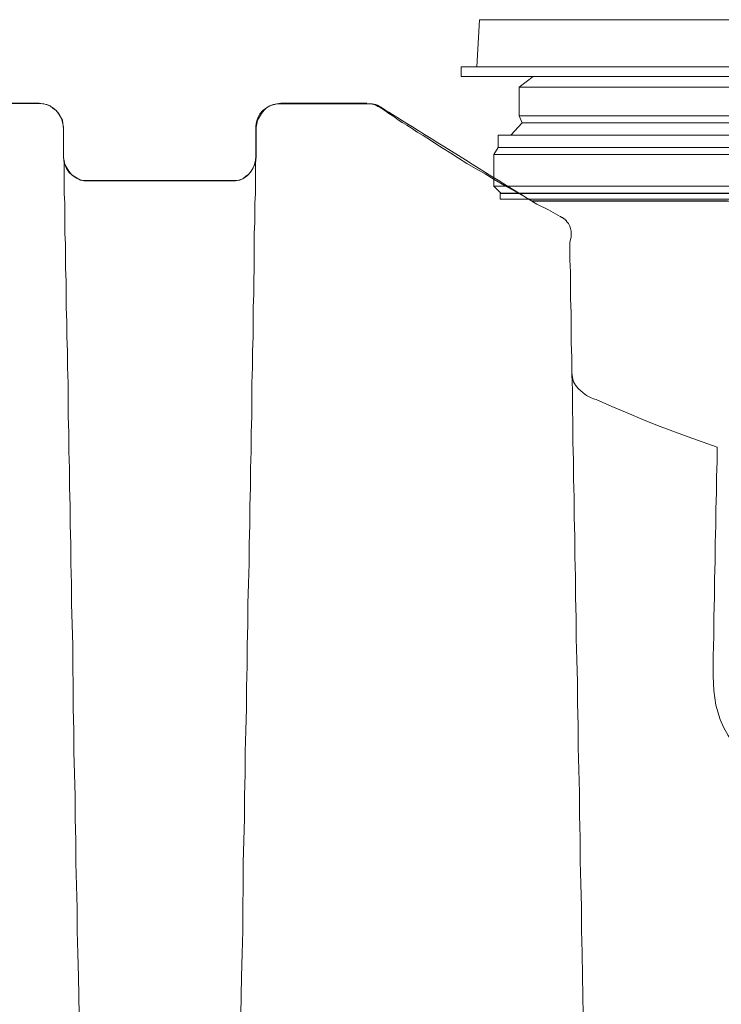
# Model space of a CAD drawing. Units: inches. Extents: x -15.2 to 18.3, y 3.9 to 25.4.
# Drawn here: x -9.1 to -8.9, y 8.3 to 8.6 of the extents above; entities that cross this region are included whole.
import ezdxf

# ---------------------------------------------------------------- set-up
doc = ezdxf.new("R2010")
doc.units = ezdxf.units.IN
doc.header["$MEASUREMENT"] = 0
doc.layers.add('Text', color=7, linetype='Continuous')

# ---------------------------------------------------------------- blocks, each defined once
blk = doc.blocks.new('block 160')
at = {"layer": 'Text', "color": 179, "lineweight": 9, "true_color": 0x231f20}
for points in [[(-8.70155, 8.55596), (-8.70623, 8.55596), (-8.70706, 8.56997), (-8.99107, 8.56997), (-8.9919, 8.55596), (-8.99658, 8.55596), (-8.99658, 8.55303), (-8.97507, 8.55303), (-8.97924, 8.54989), (-8.97924, 8.54133), (-8.97841, 8.53923), (-8.98174, 8.53552), (-8.98558, 8.53552), (-8.98558, 8.53188), (-8.98556, 8.53188), (-8.98681, 8.52976), (-8.98681, 8.52038), (-8.98473, 8.51822), (-8.7134, 8.51822), (-8.71131, 8.52038), (-8.71131, 8.52976), (-8.71256, 8.53188), (-8.71255, 8.53188), (-8.71255, 8.53552), (-8.71639, 8.53552), (-8.71972, 8.53923), (-8.71889, 8.54133), (-8.71889, 8.54989), (-8.72305, 8.55303), (-8.70155, 8.55303), (-8.70155, 8.55596)], [(-8.98492, 8.51642), (-8.71321, 8.51642), (-8.71321, 8.51819), (-8.98492, 8.51819), (-8.98492, 8.51642)]]:
    blk.add_lwpolyline(points, dxfattribs=at)
blk = doc.blocks.new('block 161')
at = {"layer": 'Text', "color": 179, "lineweight": 9, "true_color": 0x231f20}
for points in [[(-8.70623, 8.55596), (-8.9919, 8.55596), (-8.99107, 8.56997), (-8.70706, 8.56997), (-8.70623, 8.55596)], [(-8.70155, 8.55596), (-8.99658, 8.55596), (-8.99658, 8.55303), (-8.70155, 8.55303), (-8.70155, 8.55596)], [(-8.71889, 8.54989), (-8.97924, 8.54989), (-8.97507, 8.55303), (-8.72305, 8.55303), (-8.71889, 8.54989)], [(-8.71889, 8.54989), (-8.97924, 8.54989), (-8.97924, 8.54133), (-8.71889, 8.54133), (-8.71889, 8.54989)], [(-8.71972, 8.53923), (-8.97841, 8.53923), (-8.97924, 8.54133), (-8.71889, 8.54133), (-8.71972, 8.53923)], [(-8.71972, 8.53923), (-8.97841, 8.53923), (-8.98174, 8.53552), (-8.71639, 8.53552), (-8.71972, 8.53923)], [(-8.71255, 8.53188), (-8.98558, 8.53188), (-8.98558, 8.53552), (-8.71255, 8.53552), (-8.71255, 8.53188)], [(-8.71256, 8.53188), (-8.98556, 8.53188), (-8.98681, 8.52976), (-8.71131, 8.52976), (-8.71256, 8.53188)], [(-8.71131, 8.52038), (-8.98681, 8.52038), (-8.98681, 8.52976), (-8.71131, 8.52976), (-8.71131, 8.52038)], [(-8.71131, 8.52038), (-8.98681, 8.52038), (-8.98473, 8.51822), (-8.7134, 8.51822), (-8.71131, 8.52038)], [(-8.71321, 8.51642), (-8.98492, 8.51642), (-8.98492, 8.51819), (-8.71321, 8.51819), (-8.71321, 8.51642)]]:
    blk.add_lwpolyline(points, dxfattribs=at)

msp = doc.modelspace()

# ---------------------------------------------------------------- linework, layer by layer
at = {"layer": 'Text', "color": 179, "lineweight": 9, "true_color": 0x231f20}
for points in [[(-9.1225, 8.54507), (-9.20079, 8.54507)], [(-9.1225, 8.54507), (-9.12134, 8.54488), (-9.12019, 8.54469), (-9.11922, 8.5443), (-9.11826, 8.54353), (-9.11749, 8.54295), (-9.11672, 8.54199), (-9.11614, 8.54102), (-9.11556, 8.54006), (-9.11537, 8.5389), (-9.11517, 8.53794)], [(-9.05771, 8.53794), (-9.05752, 8.5389), (-9.05732, 8.54006), (-9.05674, 8.54102), (-9.05617, 8.54199), (-9.05539, 8.54295), (-9.05462, 8.54372), (-9.05366, 8.5443), (-9.05269, 8.54469), (-9.05154, 8.54488), (-9.05038, 8.54507)], [(-9.02473, 8.54507), (-9.05038, 8.54507)], [(-8.96708, 8.51133), (-8.97055, 8.51326), (-8.97402, 8.51499), (-8.9773, 8.51692), (-8.98058, 8.51885), (-8.98366, 8.52058), (-8.98675, 8.52232), (-8.98945, 8.52405), (-8.99234, 8.5256), (-8.99485, 8.52714), (-8.99735, 8.52868), (-8.99967, 8.53022), (-9.00198, 8.53157), (-9.0041, 8.53292), (-9.00603, 8.53427), (-9.00796, 8.53543), (-9.00969, 8.5364), (-9.01124, 8.53755), (-9.01278, 8.53852), (-9.01413, 8.53929), (-9.01529, 8.54006), (-9.01625, 8.54083), (-9.01721, 8.54141), (-9.01818, 8.54199), (-9.01895, 8.54257), (-9.01953, 8.54295), (-9.01991, 8.54334), (-9.0203, 8.54353), (-9.02049, 8.54372), (-9.02068, 8.54372), (-9.02088, 8.54392), (-9.02146, 8.54411), (-9.02203, 8.54449), (-9.02261, 8.54469), (-9.02358, 8.54488), (-9.02454, 8.54488), (-9.02473, 8.54488)], [(-9.11074, 8.28456), (-9.11093, 8.2915), (-9.11112, 8.29825), (-9.11112, 8.305), (-9.11132, 8.31175), (-9.11151, 8.3185), (-9.11151, 8.32524), (-9.1117, 8.3318), (-9.1117, 8.33855), (-9.11189, 8.34511), (-9.11209, 8.35166), (-9.11209, 8.35803), (-9.11228, 8.36458), (-9.11228, 8.37095), (-9.11247, 8.37731), (-9.11247, 8.38348), (-9.11267, 8.38965), (-9.11286, 8.39582), (-9.11286, 8.4018), (-9.11305, 8.40778), (-9.11305, 8.41356), (-9.11324, 8.41935), (-9.11324, 8.42494), (-9.11344, 8.43053), (-9.11344, 8.43612), (-9.11363, 8.44133), (-9.11363, 8.44673), (-9.11382, 8.45174), (-9.11382, 8.45676), (-9.11382, 8.46158), (-9.11402, 8.4664), (-9.11402, 8.47103), (-9.11421, 8.47546), (-9.11421, 8.4799), (-9.1144, 8.48414), (-9.1144, 8.48819), (-9.1144, 8.49204), (-9.11459, 8.4959), (-9.11459, 8.49956), (-9.11459, 8.50304), (-9.11479, 8.50631), (-9.11479, 8.50959), (-9.11479, 8.51248), (-9.11479, 8.51538), (-9.11498, 8.51808), (-9.11498, 8.52058), (-9.11498, 8.5229), (-9.11498, 8.52521), (-9.11498, 8.52714), (-9.11517, 8.52907), (-9.11517, 8.53061), (-9.11517, 8.53215), (-9.11517, 8.5335), (-9.11517, 8.53466), (-9.11517, 8.53562), (-9.11517, 8.5364), (-9.11517, 8.53697), (-9.11517, 8.53755), (-9.11517, 8.53774), (-9.11517, 8.53794)], [(-9.05771, 8.53794), (-9.05771, 8.53794), (-9.05771, 8.53774), (-9.05771, 8.53755), (-9.05771, 8.53697), (-9.05771, 8.5364), (-9.05771, 8.53562), (-9.05771, 8.53466), (-9.05771, 8.5335), (-9.05771, 8.53215), (-9.05771, 8.53061), (-9.05771, 8.52907), (-9.0579, 8.52714), (-9.0579, 8.52521), (-9.0579, 8.5229), (-9.0579, 8.52058), (-9.0579, 8.51808), (-9.05809, 8.51538), (-9.05809, 8.51248), (-9.05809, 8.50959), (-9.05829, 8.50631), (-9.05829, 8.50304), (-9.05829, 8.49956), (-9.05829, 8.4959), (-9.05848, 8.49204), (-9.05848, 8.48819), (-9.05867, 8.48414), (-9.05867, 8.4799), (-9.05867, 8.47546), (-9.05887, 8.47103), (-9.05887, 8.4664), (-9.05906, 8.46158), (-9.05906, 8.45676), (-9.05906, 8.45174), (-9.05925, 8.44673), (-9.05925, 8.44133), (-9.05944, 8.43612), (-9.05944, 8.43053), (-9.05964, 8.42494), (-9.05964, 8.41935), (-9.05983, 8.41356), (-9.05983, 8.40778), (-9.06002, 8.4018), (-9.06022, 8.39582), (-9.06022, 8.38965), (-9.06041, 8.38348), (-9.06041, 8.37731), (-9.0606, 8.37095), (-9.0606, 8.36458), (-9.06079, 8.35803), (-9.06099, 8.35166), (-9.06099, 8.34511), (-9.06118, 8.33855), (-9.06118, 8.3318), (-9.06137, 8.32524), (-9.06157, 8.3185), (-9.06157, 8.31175), (-9.06176, 8.305), (-9.06176, 8.29825), (-9.06195, 8.2915), (-9.06214, 8.28456)], [(-9.11517, 8.52887), (-9.11498, 8.52791), (-9.11479, 8.52675), (-9.11421, 8.52579), (-9.11363, 8.52483), (-9.11286, 8.52386), (-9.11209, 8.52328), (-9.11112, 8.5227), (-9.11016, 8.52213), (-9.109, 8.52193), (-9.10784, 8.52193)], [(-9.06504, 8.52193), (-9.06388, 8.52193), (-9.06291, 8.52213), (-9.06176, 8.52251), (-9.06079, 8.52328), (-9.06002, 8.52386), (-9.05925, 8.52483), (-9.05867, 8.52579), (-9.05809, 8.52675), (-9.0579, 8.52791), (-9.05771, 8.52887)], [(-9.06504, 8.52193), (-9.10784, 8.52193)], [(-8.91713, 8.51595), (-8.92118, 8.51595), (-8.92504, 8.51595), (-8.9289, 8.51595), (-8.93256, 8.51595), (-8.93622, 8.51595), (-8.93989, 8.51595), (-8.94317, 8.51595), (-8.94664, 8.51595), (-8.94972, 8.51595), (-8.95281, 8.51595), (-8.9557, 8.51595), (-8.95859, 8.51595), (-8.96129, 8.51595), (-8.9638, 8.51595), (-8.96631, 8.51595), (-8.96862, 8.51595), (-8.97074, 8.51595), (-8.97286, 8.51595), (-8.9746, 8.51595), (-8.97556, 8.51595)], [(-8.96611, 8.51075), (-8.96631, 8.51094), (-8.9665, 8.51094), (-8.96669, 8.51113), (-8.96688, 8.51113), (-8.96688, 8.51133), (-8.96708, 8.51133)], [(-8.96515, 8.50978), (-8.96515, 8.50998), (-8.96534, 8.51017), (-8.96553, 8.51017), (-8.96553, 8.51036), (-8.96573, 8.51056), (-8.96592, 8.51056), (-8.96611, 8.51075)], [(-8.96515, 8.50978), (-8.96457, 8.50921), (-8.96419, 8.50843), (-8.96399, 8.50766), (-8.9638, 8.50689), (-8.9638, 8.50612), (-8.9638, 8.50516)], [(-8.96419, 8.50207), (-8.96419, 8.50361), (-8.9638, 8.50516)], [(-8.96033, 8.28475), (-8.96052, 8.29169), (-8.96071, 8.29844), (-8.96071, 8.30538), (-8.96091, 8.31232), (-8.9611, 8.31907), (-8.9611, 8.32602), (-8.96129, 8.33276), (-8.96129, 8.33951), (-8.96149, 8.34626), (-8.96168, 8.35301), (-8.96168, 8.35957), (-8.96187, 8.36612), (-8.96187, 8.37249), (-8.96206, 8.37904), (-8.96226, 8.38541), (-8.96226, 8.39158), (-8.96245, 8.39775), (-8.96245, 8.40392), (-8.96264, 8.4099), (-8.96264, 8.41588), (-8.96284, 8.42166), (-8.96284, 8.42745), (-8.96303, 8.43304), (-8.96303, 8.43863), (-8.96322, 8.44403), (-8.96322, 8.44924), (-8.96341, 8.45444), (-8.96341, 8.45946), (-8.96361, 8.46428), (-8.96361, 8.4691), (-8.9638, 8.47372), (-8.9638, 8.47816), (-8.9638, 8.4826), (-8.96399, 8.48684), (-8.96399, 8.49089), (-8.96399, 8.49474), (-8.96419, 8.49841), (-8.96419, 8.50207)], [(-8.96361, 8.46466), (-8.96341, 8.46331), (-8.96303, 8.46196)], [(-8.96303, 8.46196), (-8.96245, 8.461), (-8.96168, 8.46003), (-8.96014, 8.45868), (-8.95917, 8.45791), (-8.95801, 8.45733), (-8.95705, 8.45695), (-8.95628, 8.45676)], [(-8.95628, 8.45676), (-8.95165, 8.45463), (-8.94702, 8.45271), (-8.94201, 8.45059), (-8.93719, 8.44866), (-8.9289, 8.44557), (-8.92022, 8.44249)], [(-8.92022, 8.44249), (-8.92022, 8.43824), (-8.92041, 8.43362), (-8.92041, 8.42899), (-8.92061, 8.42397), (-8.92061, 8.41915), (-8.9208, 8.41395), (-8.9208, 8.40855), (-8.92099, 8.40315), (-8.92099, 8.39775), (-8.92118, 8.39196), (-8.92118, 8.38618), (-8.92138, 8.3802), (-8.92138, 8.37422)], [(-8.92138, 8.37422), (-8.92118, 8.36998), (-8.92061, 8.36555), (-8.91926, 8.3613), (-8.91829, 8.35899), (-8.91694, 8.35648), (-8.9154, 8.35417), (-8.91386, 8.35263), (-8.91231, 8.35128), (-8.91096, 8.35051), (-8.90981, 8.34993), (-8.90865, 8.34973), (-8.90749, 8.34954)], [(-9.11054, 8.27318), (-9.11074, 8.28456)], [(-9.06214, 8.28456), (-9.06234, 8.27318)], [(-8.96014, 8.27318), (-8.96033, 8.28475)]]:
    msp.add_lwpolyline(points, dxfattribs=at)
msp.add_open_spline([(-9.3561, 8.02458), (-9.35294, 8.02458), (-9.34979, 8.02299), (-9.34945, 8.01951), (-9.34896, 8.01446), (-9.34847, 8.01042), (-9.34823, 8.0076), (-9.34798, 8.00478), (-9.34479, 8.00122), (-9.34111, 8.00122), (-9.33743, 8.00122), (-9.27402, 8.00122), (-9.27145, 8.00122), (-9.26887, 8.00122), (-9.26544, 8.00514), (-9.26544, 8.00956), (-9.26544, 8.01397), (-9.26544, 8.01545), (-9.26544, 8.01778), (-9.26544, 8.02011), (-9.26262, 8.0244), (-9.25808, 8.0244), (-9.24976, 8.0244), (-9.21905, 8.02441), (-9.21541, 8.02441), (-9.21177, 8.02441), (-9.20814, 8.02069), (-9.20814, 8.01683), (-9.20814, 8.01296), (-9.20814, 8.01156), (-9.20814, 8.0087), (-9.20814, 8.00584), (-9.2052, 8.00127), (-9.20086, 8.00127), (-9.20086, 8.00127), (-9.12244, 8.00127), (-9.12244, 8.00127), (-9.11811, 8.00127), (-9.11517, 8.00584), (-9.11517, 8.0087), (-9.11517, 8.01156), (-9.11517, 8.01296), (-9.11517, 8.01683), (-9.11517, 8.02069), (-9.11153, 8.02441), (-9.10789, 8.02441), (-9.10426, 8.02441), (-9.07354, 8.0244), (-9.06522, 8.0244), (-9.06069, 8.0244), (-9.05786, 8.02011), (-9.05786, 8.01778), (-9.05786, 8.01545), (-9.05786, 8.01397), (-9.05786, 8.00956), (-9.05786, 8.00514), (-9.05443, 8.00122), (-9.05186, 8.00122), (-9.04928, 8.00122), (-8.98587, 8.00122), (-8.98219, 8.00122), (-8.97851, 8.00122), (-8.97532, 8.00478), (-8.97508, 8.0076), (-8.97483, 8.01042), (-8.97434, 8.01446), (-8.97385, 8.01951), (-8.97351, 8.02299), (-8.97037, 8.02458), (-8.9672, 8.02458), (-8.9672, 8.02458), (-8.90948, 8.02447), (-8.90948, 8.02447), (-8.90663, 8.02447), (-8.90424, 8.02156), (-8.90405, 8.0201), (-8.90385, 8.01864), (-8.90289, 8.00997), (-8.90285, 8.00831), (-8.90279, 8.00487), (-8.89981, 8.00129), (-8.89656, 8.00129), (-8.89332, 8.00129), (-8.83193, 8.00129), (-8.8275, 8.00129), (-8.82306, 8.00129), (-8.82021, 8.00527), (-8.82021, 8.00831), (-8.82021, 8.01136), (-8.82015, 8.01348), (-8.82008, 8.01758), (-8.82001, 8.02169), (-8.81531, 8.02447), (-8.81293, 8.02447), (-8.81055, 8.02447), (-8.7771, 8.02447), (-8.77611, 8.02447), (-8.77512, 8.02447), (-8.77479, 8.02414), (-8.77472, 8.02367), (-8.77465, 8.02321), (-8.77446, 8.01838), (-8.77437, 8.01666), (-8.77399, 8.00859), (-8.76441, 8.00099), (-8.75966, 8.00099), (-8.75491, 8.00099), (-8.69225, 8.00099), (-8.68561, 8.00099), (-8.67896, 8.00099), (-8.67018, 8.00835), (-8.6697, 8.01713), (-8.66923, 8.02591), (-8.66757, 8.04727), (-8.66709, 8.05558), (-8.62698, 8.13224), (-8.61654, 8.21555), (-8.61654, 8.25875), (-8.61654, 8.26848), (-8.61654, 8.27489), (-8.61654, 8.28083), (-8.61654, 8.34277), (-8.64955, 8.39167), (-8.64955, 8.39167), (-8.64955, 8.39167), (-8.64955, 8.39524), (-8.64955, 8.39524), (-8.64955, 8.39524), (-8.64807, 8.39524), (-8.64807, 8.39524), (-8.64807, 8.39524), (-8.64807, 8.3963), (-8.64807, 8.3963), (-8.64807, 8.3963), (-8.64543, 8.3963), (-8.64543, 8.3963), (-8.64543, 8.3963), (-8.64543, 8.40201), (-8.64543, 8.40201), (-8.64543, 8.40201), (-8.63961, 8.40201), (-8.63961, 8.40201), (-8.63961, 8.40201), (-8.63961, 8.45669), (-8.63961, 8.45669), (-8.63961, 8.45669), (-8.64532, 8.45669), (-8.64532, 8.45669), (-8.64532, 8.45669), (-8.64532, 8.46251), (-8.64532, 8.46251), (-8.64532, 8.46251), (-8.64828, 8.46251), (-8.64828, 8.46251), (-8.64828, 8.46251), (-8.64828, 8.46335), (-8.64828, 8.46335), (-8.64828, 8.46335), (-8.64976, 8.46335), (-8.64976, 8.46335), (-8.64976, 8.46335), (-8.64976, 8.50664), (-8.64976, 8.5095), (-8.64976, 8.51235), (-8.65304, 8.51616), (-8.65695, 8.51616), (-8.66087, 8.51616), (-8.6688, 8.51616), (-8.6688, 8.51616), (-8.6688, 8.51616), (-8.66947, 8.52483), (-8.66986, 8.52906), (-8.67091, 8.54048), (-8.68001, 8.54503), (-8.68678, 8.54503), (-8.69355, 8.54503), (-8.70159, 8.54503), (-8.7037, 8.54503), (-8.70582, 8.54503), (-8.7073, 8.54799), (-8.7073, 8.54905), (-8.7073, 8.55011), (-8.7073, 8.55074), (-8.7073, 8.55254), (-8.7073, 8.55434), (-8.70962, 8.55656), (-8.71163, 8.55656), (-8.71364, 8.55656), (-8.73956, 8.55656), (-8.74157, 8.55656), (-8.74358, 8.55656), (-8.74611, 8.55466), (-8.74611, 8.55265), (-8.74611, 8.55148), (-8.74611, 8.55043), (-8.74611, 8.54947), (-8.74611, 8.54852), (-8.74728, 8.54503), (-8.7495, 8.54503), (-8.75172, 8.54503), (-8.75257, 8.54503), (-8.75658, 8.54503), (-8.7679, 8.54503), (-8.77351, 8.53647), (-8.77414, 8.5297), (-8.77478, 8.52293), (-8.7753, 8.51584), (-8.7753, 8.51584), (-8.7753, 8.51584), (-8.97541, 8.51584), (-8.97541, 8.51584), (-8.97541, 8.51584), (-9.01899, 8.54281), (-9.02047, 8.54387), (-9.02195, 8.54493), (-9.02322, 8.54493), (-9.0247, 8.54493), (-9.02618, 8.54493), (-9.04553, 8.54493), (-9.05019, 8.54493), (-9.05484, 8.54493), (-9.0578, 8.54165), (-9.0578, 8.53826), (-9.0578, 8.53488), (-9.0578, 8.53234), (-9.0578, 8.52927), (-9.0578, 8.52621), (-9.06013, 8.52198), (-9.06404, 8.52198), (-9.06795, 8.52198), (-9.10328, 8.52198), (-9.10814, 8.52198), (-9.11301, 8.52198), (-9.11523, 8.52621), (-9.11523, 8.52906), (-9.11523, 8.53192), (-9.11523, 8.5335), (-9.11523, 8.53752), (-9.11523, 8.54175), (-9.11862, 8.54503), (-9.12253, 8.54503), (-9.12253, 8.54503), (-9.20082, 8.54503), (-9.20082, 8.54503), (-9.20473, 8.54503), (-9.20812, 8.54175), (-9.20812, 8.53752), (-9.20812, 8.5335), (-9.20812, 8.53192), (-9.20812, 8.52906), (-9.20812, 8.52621), (-9.21034, 8.52198), (-9.2152, 8.52198), (-9.22007, 8.52198), (-9.25539, 8.52198), (-9.25931, 8.52198), (-9.26322, 8.52198), (-9.26555, 8.52621), (-9.26555, 8.52927), (-9.26555, 8.53234), (-9.26555, 8.53488), (-9.26555, 8.53826), (-9.26555, 8.54165), (-9.26851, 8.54493), (-9.27316, 8.54493), (-9.27781, 8.54493), (-9.29717, 8.54493), (-9.29865, 8.54493), (-9.30013, 8.54493), (-9.3014, 8.54493), (-9.30288, 8.54387), (-9.30436, 8.54281), (-9.34794, 8.51584), (-9.34794, 8.51584), (-9.34794, 8.51584), (-9.54804, 8.51584), (-9.54804, 8.51584), (-9.54804, 8.51584), (-9.54857, 8.52293), (-9.54921, 8.5297), (-9.54984, 8.53647), (-9.55545, 8.54503), (-9.56676, 8.54503), (-9.57078, 8.54503), (-9.57163, 8.54503), (-9.57385, 8.54503), (-9.57607, 8.54503), (-9.57723, 8.54852), (-9.57723, 8.54947), (-9.57723, 8.55043), (-9.57723, 8.55148), (-9.57723, 8.55265), (-9.57723, 8.55466), (-9.57977, 8.55656), (-9.58178, 8.55656), (-9.58379, 8.55656), (-9.6097, 8.55656), (-9.61171, 8.55656), (-9.61372, 8.55656), (-9.61605, 8.55434), (-9.61605, 8.55254), (-9.61605, 8.55074), (-9.61605, 8.55011), (-9.61605, 8.54905), (-9.61605, 8.54799), (-9.61753, 8.54503), (-9.61964, 8.54503), (-9.62176, 8.54503), (-9.6298, 8.54503), (-9.63657, 8.54503), (-9.64334, 8.54503), (-9.65243, 8.54048), (-9.65349, 8.52906), (-9.65388, 8.52483), (-9.65455, 8.51616), (-9.65455, 8.51616), (-9.65455, 8.51616), (-9.66248, 8.51616), (-9.66639, 8.51616), (-9.67031, 8.51616), (-9.67358, 8.51235), (-9.67358, 8.5095), (-9.67358, 8.50664), (-9.67358, 8.48633), (-9.67358, 8.48633), (-9.67358, 8.48633), (-9.67506, 8.48633), (-9.67506, 8.48633), (-9.67506, 8.48633), (-9.67506, 8.48549), (-9.67506, 8.48549), (-9.67506, 8.48549), (-9.67803, 8.48549), (-9.67803, 8.48549), (-9.67803, 8.48549), (-9.67803, 8.47967), (-9.67803, 8.47967), (-9.67803, 8.47967), (-9.68374, 8.47967), (-9.68374, 8.47967), (-9.68374, 8.47967), (-9.68374, 8.42499), (-9.68374, 8.42499), (-9.68374, 8.42499), (-9.67792, 8.42499), (-9.67792, 8.42499), (-9.67792, 8.42499), (-9.67792, 8.41928), (-9.67792, 8.41928), (-9.67792, 8.41928), (-9.67528, 8.41928), (-9.67528, 8.41928), (-9.67528, 8.41928), (-9.67528, 8.41822), (-9.67528, 8.41822), (-9.67528, 8.41822), (-9.6738, 8.41822), (-9.6738, 8.41822), (-9.6738, 8.41822), (-9.6738, 8.39167), (-9.6738, 8.39167), (-9.6738, 8.39167), (-9.70681, 8.34277), (-9.70681, 8.28083), (-9.70681, 8.27489), (-9.70681, 8.26848), (-9.70681, 8.25875), (-9.70681, 8.21555), (-9.69637, 8.13224), (-9.65625, 8.05558), (-9.65578, 8.04727), (-9.65412, 8.02591), (-9.65364, 8.01713), (-9.65317, 8.00835), (-9.64439, 8.00099), (-9.63774, 8.00099), (-9.63109, 8.00099), (-9.56843, 8.00099), (-9.56369, 8.00099), (-9.55894, 8.00099), (-9.54935, 8.00859), (-9.54897, 8.01666), (-9.54889, 8.01838), (-9.54869, 8.02321), (-9.54863, 8.02367), (-9.54856, 8.02414), (-9.54823, 8.02447), (-9.54723, 8.02447), (-9.54624, 8.02447), (-9.5128, 8.02447), (-9.51042, 8.02447), (-9.50803, 8.02447), (-9.50333, 8.02169), (-9.50327, 8.01758), (-9.5032, 8.01348), (-9.50313, 8.01136), (-9.50313, 8.00831), (-9.50313, 8.00527), (-9.50029, 8.00129), (-9.49585, 8.00129), (-9.49141, 8.00129), (-9.43003, 8.00129), (-9.42678, 8.00129), (-9.42354, 8.00129), (-9.42056, 8.00487), (-9.42049, 8.00831), (-9.42046, 8.00997), (-9.4195, 8.01864), (-9.4193, 8.0201), (-9.4191, 8.02156), (-9.41672, 8.02447), (-9.41387, 8.02447), (-9.41387, 8.02447), (-9.3561, 8.02458), (-9.3561, 8.02458)], degree=3, knots=[0, 0, 0, 0, 1, 1, 1, 2, 2, 2, 3, 3, 3, 4, 4, 4, 5, 5, 5, 6, 6, 6, 7, 7, 7, 8, 8, 8, 9, 9, 9, 10, 10, 10, 11, 11, 11, 12, 12, 12, 13, 13, 13, 14, 14, 14, 15, 15, 15, 16, 16, 16, 17, 17, 17, 18, 18, 18, 19, 19, 19, 20, 20, 20, 21, 21, 21, 22, 22, 22, 23, 23, 23, 24, 24, 24, 25, 25, 25, 26, 26, 26, 27, 27, 27, 28, 28, 28, 29, 29, 29, 30, 30, 30, 31, 31, 31, 32, 32, 32, 33, 33, 33, 34, 34, 34, 35, 35, 35, 36, 36, 36, 37, 37, 37, 38, 38, 38, 39, 39, 39, 40, 40, 40, 41, 41, 41, 42, 42, 42, 43, 43, 43, 44, 44, 44, 45, 45, 45, 46, 46, 46, 47, 47, 47, 48, 48, 48, 49, 49, 49, 50, 50, 50, 51, 51, 51, 52, 52, 52, 53, 53, 53, 54, 54, 54, 55, 55, 55, 56, 56, 56, 57, 57, 57, 58, 58, 58, 59, 59, 59, 60, 60, 60, 61, 61, 61, 62, 62, 62, 63, 63, 63, 64, 64, 64, 65, 65, 65, 66, 66, 66, 67, 67, 67, 68, 68, 68, 69, 69, 69, 70, 70, 70, 71, 71, 71, 72, 72, 72, 73, 73, 73, 74, 74, 74, 75, 75, 75, 76, 76, 76, 77, 77, 77, 78, 78, 78, 79, 79, 79, 80, 80, 80, 81, 81, 81, 82, 82, 82, 83, 83, 83, 84, 84, 84, 85, 85, 85, 86, 86, 86, 87, 87, 87, 88, 88, 88, 89, 89, 89, 90, 90, 90, 91, 91, 91, 92, 92, 92, 93, 93, 93, 94, 94, 94, 95, 95, 95, 96, 96, 96, 97, 97, 97, 98, 98, 98, 99, 99, 99, 100, 100, 100, 101, 101, 101, 102, 102, 102, 103, 103, 103, 104, 104, 104, 105, 105, 105, 106, 106, 106, 107, 107, 107, 108, 108, 108, 109, 109, 109, 110, 110, 110, 111, 111, 111, 112, 112, 112, 113, 113, 113, 114, 114, 114, 115, 115, 115, 116, 116, 116, 117, 117, 117, 118, 118, 118, 119, 119, 119, 120, 120, 120, 121, 121, 121, 122, 122, 122, 123, 123, 123, 124, 124, 124, 125, 125, 125, 126, 126, 126, 127, 127, 127, 128, 128, 128, 129, 129, 129, 130, 130, 130, 131, 131, 131, 132, 132, 132, 133, 133, 133, 134, 134, 134, 135, 135, 135, 136, 136, 136, 137, 137, 137, 138, 138, 138, 138], dxfattribs=at)

# ---------------------------------------------------------------- block references
at = {"layer": 'Text'}
for name in ['block 160', 'block 161']:
    msp.add_blockref(name, (0, 0), dxfattribs=at)

doc.saveas('drawing.dxf')
